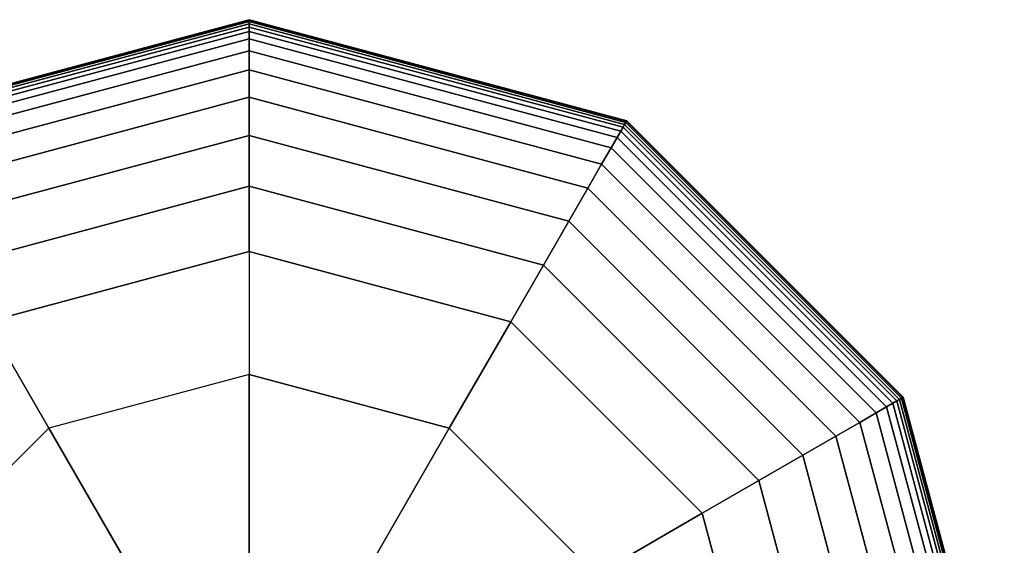
# Model space of a CAD drawing. Extents: x -4302 to 8620, y -7301 to 9520.
# Drawn here: x -29 to 97, y 6029 to 6097 of the extents above; entities that cross this region are included whole.
import ezdxf

# ---------------------------------------------------------------- set-up
doc = ezdxf.new("R2010")
doc.units = 0
doc.header["$LTSCALE"] = 350
doc.header["$MEASUREMENT"] = 0
doc.layers.add('COPENHAGEN.02', color=7, linetype='CONTINUOUS')

msp = doc.modelspace()

# ---------------------------------------------------------------- linework, layer by layer
at = {"layer": 'COPENHAGEN.02'}
for p, q in [((-48.34375, 6083.73383), (0, 6096.6875)), ((0, 6096.6875), (-48.34375, 6083.73383)), ((-48.34375, 6083.73383), (0, 6096.6875)), ((0, 6096.6875), (-48.34375, 6083.73383)), ((-48.31445, 6083.68309), (0, 6096.62891)), ((0, 6096.62891), (-48.31445, 6083.68309)), ((-48.31445, 6083.68309), (0, 6096.62891)), ((0, 6096.62891), (-48.31445, 6083.68309)), ((-48.31445, 6083.68309), (0, 6096.62891)), ((0, 6096.62891), (-48.31445, 6083.68309)), ((-48.31445, 6083.68309), (0, 6096.62891)), ((0, 6096.62891), (-48.31445, 6083.68309)), ((-48.22656, 6083.53086), (0, 6096.45312)), ((0, 6096.45312), (-48.22656, 6083.53086)), ((-48.22656, 6083.53086), (0, 6096.45312)), ((0, 6096.45312), (-48.22656, 6083.53086)), ((-48.22656, 6083.53086), (0, 6096.45312)), ((0, 6096.45312), (-48.22656, 6083.53086)), ((-48.22656, 6083.53086), (0, 6096.45312)), ((0, 6096.45312), (-48.22656, 6083.53086)), ((-48.08008, 6083.27714), (0, 6096.16016)), ((0, 6096.16016), (-48.08008, 6083.27714)), ((-48.08008, 6083.27714), (0, 6096.16016)), ((0, 6096.16016), (-48.08008, 6083.27714)), ((-48.08008, 6083.27714), (0, 6096.16016)), ((0, 6096.16016), (-48.08008, 6083.27714)), ((-48.08008, 6083.27714), (0, 6096.16016)), ((0, 6096.16016), (-48.08008, 6083.27714)), ((-47.875, 6082.92193), (0, 6095.75)), ((0, 6095.75), (-47.875, 6082.92193)), ((-47.875, 6082.92193), (0, 6095.75)), ((0, 6095.75), (-47.875, 6082.92193)), ((-47.875, 6082.92193), (0, 6095.75)), ((0, 6095.75), (-47.875, 6082.92193)), ((-47.875, 6082.92193), (0, 6095.75)), ((0, 6095.75), (-47.875, 6082.92193)), ((0, 6096.62891), (0, 6096.6875)), ((0, 6096.6875), (48.34375, 6083.73383)), ((48.34375, 6083.73383), (0, 6096.6875)), ((0, 6096.6875), (0, 6096.62891)), ((0, 6096.6875), (0, 6096.62891)), ((0, 6096.62891), (0, 6096.6875)), ((0, 6096.62891), (0, 6096.6875)), ((0, 6096.6875), (48.34375, 6083.73383)), ((48.34375, 6083.73383), (0, 6096.6875)), ((0, 6096.6875), (0, 6096.62891)), ((0, 6096.6875), (0, 6096.62891)), ((0, 6096.62891), (0, 6096.6875)), ((0, 6096.45312), (0, 6096.62891)), ((0, 6096.62891), (48.31445, 6083.68309)), ((48.31445, 6083.68309), (0, 6096.62891)), ((0, 6096.62891), (48.31445, 6083.68309)), ((48.31445, 6083.68309), (0, 6096.62891)), ((0, 6096.62891), (0, 6096.45312)), ((0, 6096.62891), (0, 6096.45312)), ((0, 6096.45312), (0, 6096.62891)), ((0, 6096.45312), (0, 6096.62891)), ((0, 6096.62891), (48.31445, 6083.68309)), ((48.31445, 6083.68309), (0, 6096.62891)), ((0, 6096.62891), (48.31445, 6083.68309)), ((48.31445, 6083.68309), (0, 6096.62891)), ((0, 6096.62891), (0, 6096.45312)), ((0, 6096.62891), (0, 6096.45312)), ((0, 6096.45312), (0, 6096.62891)), ((0, 6096.16016), (0, 6096.45312)), ((0, 6096.45312), (48.22656, 6083.53086)), ((48.22656, 6083.53086), (0, 6096.45312)), ((0, 6096.45312), (48.22656, 6083.53086)), ((48.22656, 6083.53086), (0, 6096.45312)), ((0, 6096.45312), (0, 6096.16016)), ((0, 6096.45312), (0, 6096.16016)), ((0, 6096.16016), (0, 6096.45312)), ((0, 6096.16016), (0, 6096.45312)), ((0, 6096.45312), (48.22656, 6083.53086)), ((48.22656, 6083.53086), (0, 6096.45312)), ((0, 6096.45312), (48.22656, 6083.53086)), ((48.22656, 6083.53086), (0, 6096.45312)), ((0, 6096.45312), (0, 6096.16016)), ((0, 6096.45312), (0, 6096.16016)), ((0, 6096.16016), (0, 6096.45312)), ((0, 6095.75), (0, 6096.16016)), ((0, 6096.16016), (48.08008, 6083.27714)), ((48.08008, 6083.27714), (0, 6096.16016)), ((0, 6096.16016), (48.08008, 6083.27714)), ((48.08008, 6083.27714), (0, 6096.16016)), ((0, 6096.16016), (0, 6095.75)), ((0, 6096.16016), (0, 6095.75)), ((0, 6095.75), (0, 6096.16016)), ((0, 6095.75), (0, 6096.16016)), ((0, 6096.16016), (48.08008, 6083.27714)), ((48.08008, 6083.27714), (0, 6096.16016)), ((0, 6096.16016), (48.08008, 6083.27714)), ((48.08008, 6083.27714), (0, 6096.16016)), ((0, 6096.16016), (0, 6095.75)), ((0, 6096.16016), (0, 6095.75)), ((0, 6095.75), (0, 6096.16016)), ((0, 6095.18115), (0, 6095.75)), ((0, 6095.75), (47.875, 6082.92193)), ((47.875, 6082.92193), (0, 6095.75)), ((0, 6095.75), (47.875, 6082.92193)), ((47.875, 6082.92193), (0, 6095.75)), ((0, 6095.75), (0, 6095.18115)), ((0, 6095.75), (0, 6095.18115)), ((0, 6095.18115), (0, 6095.75)), ((0, 6095.18115), (0, 6095.75)), ((0, 6095.75), (47.875, 6082.92193)), ((47.875, 6082.92193), (0, 6095.75)), ((0, 6095.75), (47.875, 6082.92193)), ((47.875, 6082.92193), (0, 6095.75)), ((0, 6095.75), (0, 6095.18115)), ((0, 6095.75), (0, 6095.18115)), ((0, 6095.18115), (0, 6095.75)), ((-47.59058, 6082.4293), (0, 6095.18115)), ((0, 6095.18115), (-47.59058, 6082.4293)), ((-47.59058, 6082.4293), (0, 6095.18115)), ((0, 6095.18115), (-47.59058, 6082.4293)), ((-47.59058, 6082.4293), (0, 6095.18115)), ((0, 6095.18115), (-47.59058, 6082.4293)), ((-47.59058, 6082.4293), (0, 6095.18115)), ((0, 6095.18115), (-47.59058, 6082.4293)), ((0, 6094.24609), (0, 6095.18115)), ((0, 6095.18115), (47.59058, 6082.4293)), ((47.59058, 6082.4293), (0, 6095.18115)), ((0, 6095.18115), (47.59058, 6082.4293)), ((47.59058, 6082.4293), (0, 6095.18115)), ((0, 6095.18115), (0, 6094.24609)), ((0, 6095.18115), (0, 6094.24609)), ((0, 6094.24609), (0, 6095.18115)), ((0, 6094.24609), (0, 6095.18115)), ((0, 6095.18115), (47.59058, 6082.4293)), ((47.59058, 6082.4293), (0, 6095.18115)), ((0, 6095.18115), (47.59058, 6082.4293)), ((47.59058, 6082.4293), (0, 6095.18115)), ((0, 6095.18115), (0, 6094.24609)), ((0, 6095.18115), (0, 6094.24609)), ((0, 6094.24609), (0, 6095.18115)), ((-47.12305, 6081.61951), (0, 6094.24609)), ((0, 6094.24609), (-47.12305, 6081.61951)), ((-47.12305, 6081.61951), (0, 6094.24609)), ((0, 6094.24609), (-47.12305, 6081.61951)), ((-47.12305, 6081.61951), (0, 6094.24609)), ((0, 6094.24609), (-47.12305, 6081.61951)), ((-47.12305, 6081.61951), (0, 6094.24609)), ((0, 6094.24609), (-47.12305, 6081.61951)), ((0, 6092.6958), (0, 6094.24609)), ((0, 6094.24609), (47.12305, 6081.61951)), ((47.12305, 6081.61951), (0, 6094.24609)), ((0, 6094.24609), (47.12305, 6081.61951)), ((47.12305, 6081.61951), (0, 6094.24609)), ((0, 6094.24609), (0, 6092.6958)), ((0, 6094.24609), (0, 6092.6958)), ((0, 6092.6958), (0, 6094.24609)), ((0, 6092.6958), (0, 6094.24609)), ((0, 6094.24609), (47.12305, 6081.61951)), ((47.12305, 6081.61951), (0, 6094.24609)), ((0, 6094.24609), (47.12305, 6081.61951)), ((47.12305, 6081.61951), (0, 6094.24609)), ((0, 6094.24609), (0, 6092.6958)), ((0, 6094.24609), (0, 6092.6958)), ((0, 6092.6958), (0, 6094.24609)), ((-46.3479, 6080.27692), (0, 6092.6958)), ((0, 6092.6958), (-46.3479, 6080.27692)), ((-46.3479, 6080.27692), (0, 6092.6958)), ((0, 6092.6958), (-46.3479, 6080.27692)), ((-46.3479, 6080.27692), (0, 6092.6958)), ((0, 6092.6958), (-46.3479, 6080.27692)), ((-46.3479, 6080.27692), (0, 6092.6958)), ((0, 6092.6958), (-46.3479, 6080.27692)), ((0, 6090.28125), (0, 6092.6958)), ((0, 6092.6958), (46.3479, 6080.27692)), ((46.3479, 6080.27692), (0, 6092.6958)), ((0, 6092.6958), (46.3479, 6080.27692)), ((46.3479, 6080.27692), (0, 6092.6958)), ((0, 6092.6958), (0, 6090.28125)), ((0, 6092.6958), (0, 6090.28125)), ((0, 6090.28125), (0, 6092.6958)), ((0, 6090.28125), (0, 6092.6958)), ((0, 6092.6958), (46.3479, 6080.27692)), ((46.3479, 6080.27692), (0, 6092.6958)), ((0, 6092.6958), (46.3479, 6080.27692)), ((46.3479, 6080.27692), (0, 6092.6958)), ((0, 6092.6958), (0, 6090.28125)), ((0, 6092.6958), (0, 6090.28125)), ((0, 6090.28125), (0, 6092.6958)), ((-45.14062, 6078.18586), (0, 6090.28125)), ((0, 6090.28125), (-45.14062, 6078.18586)), ((-45.14062, 6078.18586), (0, 6090.28125)), ((0, 6090.28125), (-45.14062, 6078.18586)), ((-45.14062, 6078.18586), (0, 6090.28125)), ((0, 6090.28125), (-45.14062, 6078.18586)), ((-45.14062, 6078.18586), (0, 6090.28125)), ((0, 6090.28125), (-45.14062, 6078.18586)), ((0, 6086.75342), (0, 6090.28125)), ((0, 6090.28125), (45.14063, 6078.18586)), ((45.14063, 6078.18586), (0, 6090.28125)), ((0, 6090.28125), (45.14063, 6078.18586)), ((45.14063, 6078.18586), (0, 6090.28125)), ((0, 6090.28125), (0, 6086.75342)), ((0, 6090.28125), (0, 6086.75342)), ((0, 6086.75342), (0, 6090.28125)), ((0, 6086.75342), (0, 6090.28125)), ((0, 6090.28125), (45.14063, 6078.18586)), ((45.14063, 6078.18586), (0, 6090.28125)), ((0, 6090.28125), (45.14063, 6078.18586)), ((45.14063, 6078.18586), (0, 6090.28125)), ((0, 6090.28125), (0, 6086.75342)), ((0, 6090.28125), (0, 6086.75342)), ((0, 6086.75342), (0, 6090.28125)), ((-43.37671, 6075.13066), (0, 6086.75342)), ((0, 6086.75342), (-43.37671, 6075.13066)), ((-43.37671, 6075.13066), (0, 6086.75342)), ((0, 6086.75342), (-43.37671, 6075.13066)), ((-43.37671, 6075.13066), (0, 6086.75342)), ((0, 6086.75342), (-43.37671, 6075.13066)), ((-43.37671, 6075.13066), (0, 6086.75342)), ((0, 6086.75342), (-43.37671, 6075.13066)), ((0, 6081.86328), (0, 6086.75342)), ((0, 6086.75342), (43.37671, 6075.13066)), ((43.37671, 6075.13066), (0, 6086.75342)), ((0, 6086.75342), (43.37671, 6075.13066)), ((43.37671, 6075.13066), (0, 6086.75342)), ((0, 6086.75342), (0, 6081.86328)), ((0, 6086.75342), (0, 6081.86328)), ((0, 6081.86328), (0, 6086.75342)), ((0, 6081.86328), (0, 6086.75342)), ((0, 6086.75342), (43.37671, 6075.13066)), ((43.37671, 6075.13066), (0, 6086.75342)), ((0, 6086.75342), (43.37671, 6075.13066)), ((43.37671, 6075.13066), (0, 6086.75342)), ((0, 6086.75342), (0, 6081.86328)), ((0, 6086.75342), (0, 6081.86328)), ((0, 6081.86328), (0, 6086.75342)), ((48.08008, 6083.27714), (47.875, 6082.92193)), ((47.875, 6082.92193), (48.08008, 6083.27714)), ((47.875, 6082.92193), (48.08008, 6083.27714)), ((48.08008, 6083.27714), (47.875, 6082.92193)), ((48.08008, 6083.27714), (47.875, 6082.92193)), ((47.875, 6082.92193), (48.08008, 6083.27714)), ((47.875, 6082.92193), (48.08008, 6083.27714)), ((48.08008, 6083.27714), (47.875, 6082.92193)), ((48.22656, 6083.53086), (48.08008, 6083.27714)), ((48.08008, 6083.27714), (48.22656, 6083.53086)), ((48.08008, 6083.27714), (48.22656, 6083.53086)), ((48.22656, 6083.53086), (48.08008, 6083.27714)), ((48.22656, 6083.53086), (48.08008, 6083.27714)), ((48.08008, 6083.27714), (48.22656, 6083.53086)), ((48.08008, 6083.27714), (48.22656, 6083.53086)), ((48.22656, 6083.53086), (48.08008, 6083.27714)), ((48.08008, 6083.27714), (83.27714, 6048.08008)), ((83.27714, 6048.08008), (48.08008, 6083.27714)), ((48.08008, 6083.27714), (83.27714, 6048.08008)), ((83.27714, 6048.08008), (48.08008, 6083.27714)), ((48.08008, 6083.27714), (83.27714, 6048.08008)), ((83.27714, 6048.08008), (48.08008, 6083.27714)), ((48.08008, 6083.27714), (83.27714, 6048.08008)), ((83.27714, 6048.08008), (48.08008, 6083.27714)), ((48.31445, 6083.68309), (48.22656, 6083.53086)), ((48.22656, 6083.53086), (48.31445, 6083.68309)), ((48.22656, 6083.53086), (48.31445, 6083.68309)), ((48.31445, 6083.68309), (48.22656, 6083.53086)), ((48.31445, 6083.68309), (48.22656, 6083.53086)), ((48.22656, 6083.53086), (48.31445, 6083.68309)), ((48.22656, 6083.53086), (48.31445, 6083.68309)), ((48.31445, 6083.68309), (48.22656, 6083.53086)), ((48.22656, 6083.53086), (83.53086, 6048.22656)), ((83.53086, 6048.22656), (48.22656, 6083.53086)), ((48.22656, 6083.53086), (83.53086, 6048.22656)), ((83.53086, 6048.22656), (48.22656, 6083.53086)), ((48.22656, 6083.53086), (83.53086, 6048.22656)), ((83.53086, 6048.22656), (48.22656, 6083.53086)), ((48.22656, 6083.53086), (83.53086, 6048.22656)), ((83.53086, 6048.22656), (48.22656, 6083.53086)), ((48.34375, 6083.73383), (48.31445, 6083.68309)), ((48.31445, 6083.68309), (48.34375, 6083.73383)), ((48.31445, 6083.68309), (48.34375, 6083.73383)), ((48.34375, 6083.73383), (48.31445, 6083.68309)), ((48.34375, 6083.73383), (48.31445, 6083.68309)), ((48.31445, 6083.68309), (48.34375, 6083.73383)), ((48.31445, 6083.68309), (48.34375, 6083.73383)), ((48.34375, 6083.73383), (48.31445, 6083.68309)), ((48.31445, 6083.68309), (83.68309, 6048.31445)), ((83.68309, 6048.31445), (48.31445, 6083.68309)), ((48.31445, 6083.68309), (83.68309, 6048.31445)), ((83.68309, 6048.31445), (48.31445, 6083.68309)), ((48.31445, 6083.68309), (83.68309, 6048.31445)), ((83.68309, 6048.31445), (48.31445, 6083.68309)), ((48.31445, 6083.68309), (83.68309, 6048.31445)), ((83.68309, 6048.31445), (48.31445, 6083.68309)), ((48.34375, 6083.73383), (83.73383, 6048.34375)), ((83.73383, 6048.34375), (48.34375, 6083.73383)), ((48.34375, 6083.73383), (83.73383, 6048.34375)), ((83.73383, 6048.34375), (48.34375, 6083.73383)), ((-40.93164, 6070.89568), (0, 6081.86328)), ((0, 6081.86328), (-40.93164, 6070.89568)), ((-40.93164, 6070.89568), (0, 6081.86328)), ((0, 6081.86328), (-40.93164, 6070.89568)), ((-40.93164, 6070.89568), (0, 6081.86328)), ((0, 6081.86328), (-40.93164, 6070.89568)), ((-40.93164, 6070.89568), (0, 6081.86328)), ((0, 6081.86328), (-40.93164, 6070.89568)), ((0, 6075.36182), (0, 6081.86328)), ((0, 6081.86328), (40.93164, 6070.89568)), ((40.93164, 6070.89568), (0, 6081.86328)), ((0, 6081.86328), (40.93164, 6070.89568)), ((40.93164, 6070.89568), (0, 6081.86328)), ((0, 6081.86328), (0, 6075.36182)), ((0, 6081.86328), (0, 6075.36182)), ((0, 6075.36182), (0, 6081.86328)), ((0, 6075.36182), (0, 6081.86328)), ((0, 6081.86328), (40.93164, 6070.89568)), ((40.93164, 6070.89568), (0, 6081.86328)), ((0, 6081.86328), (40.93164, 6070.89568)), ((40.93164, 6070.89568), (0, 6081.86328)), ((0, 6081.86328), (0, 6075.36182)), ((0, 6081.86328), (0, 6075.36182)), ((0, 6075.36182), (0, 6081.86328)), ((47.59058, 6082.4293), (47.12305, 6081.61951)), ((47.12305, 6081.61951), (47.59058, 6082.4293)), ((47.12305, 6081.61951), (47.59058, 6082.4293)), ((47.59058, 6082.4293), (47.12305, 6081.61951)), ((47.59058, 6082.4293), (47.12305, 6081.61951)), ((47.12305, 6081.61951), (47.59058, 6082.4293)), ((47.12305, 6081.61951), (47.59058, 6082.4293)), ((47.59058, 6082.4293), (47.12305, 6081.61951)), ((47.875, 6082.92193), (47.59058, 6082.4293)), ((47.59058, 6082.4293), (47.875, 6082.92193)), ((47.59058, 6082.4293), (47.875, 6082.92193)), ((47.875, 6082.92193), (47.59058, 6082.4293)), ((47.875, 6082.92193), (47.59058, 6082.4293)), ((47.59058, 6082.4293), (47.875, 6082.92193)), ((47.59058, 6082.4293), (47.875, 6082.92193)), ((47.875, 6082.92193), (47.59058, 6082.4293)), ((47.59058, 6082.4293), (82.4293, 6047.59058)), ((82.4293, 6047.59058), (47.59058, 6082.4293)), ((47.59058, 6082.4293), (82.4293, 6047.59058)), ((82.4293, 6047.59058), (47.59058, 6082.4293)), ((47.59058, 6082.4293), (82.4293, 6047.59058)), ((82.4293, 6047.59058), (47.59058, 6082.4293)), ((47.59058, 6082.4293), (82.4293, 6047.59058)), ((82.4293, 6047.59058), (47.59058, 6082.4293)), ((47.875, 6082.92193), (82.92193, 6047.875)), ((82.92193, 6047.875), (47.875, 6082.92193)), ((47.875, 6082.92193), (82.92193, 6047.875)), ((82.92193, 6047.875), (47.875, 6082.92193)), ((47.875, 6082.92193), (82.92193, 6047.875)), ((82.92193, 6047.875), (47.875, 6082.92193)), ((47.875, 6082.92193), (82.92193, 6047.875)), ((82.92193, 6047.875), (47.875, 6082.92193)), ((47.12305, 6081.61951), (46.3479, 6080.27692)), ((46.3479, 6080.27692), (47.12305, 6081.61951)), ((46.3479, 6080.27692), (47.12305, 6081.61951)), ((47.12305, 6081.61951), (46.3479, 6080.27692)), ((47.12305, 6081.61951), (46.3479, 6080.27692)), ((46.3479, 6080.27692), (47.12305, 6081.61951)), ((46.3479, 6080.27692), (47.12305, 6081.61951)), ((47.12305, 6081.61951), (46.3479, 6080.27692)), ((47.12305, 6081.61951), (81.61951, 6047.12305)), ((81.61951, 6047.12305), (47.12305, 6081.61951)), ((47.12305, 6081.61951), (81.61951, 6047.12305)), ((81.61951, 6047.12305), (47.12305, 6081.61951)), ((47.12305, 6081.61951), (81.61951, 6047.12305)), ((81.61951, 6047.12305), (47.12305, 6081.61951)), ((47.12305, 6081.61951), (81.61951, 6047.12305)), ((81.61951, 6047.12305), (47.12305, 6081.61951)), ((46.3479, 6080.27692), (45.14063, 6078.18586)), ((45.14063, 6078.18586), (46.3479, 6080.27692)), ((45.14063, 6078.18586), (46.3479, 6080.27692)), ((46.3479, 6080.27692), (45.14063, 6078.18586)), ((46.3479, 6080.27692), (45.14063, 6078.18586)), ((45.14063, 6078.18586), (46.3479, 6080.27692)), ((45.14063, 6078.18586), (46.3479, 6080.27692)), ((46.3479, 6080.27692), (45.14063, 6078.18586)), ((46.3479, 6080.27692), (80.27692, 6046.3479)), ((80.27692, 6046.3479), (46.3479, 6080.27692)), ((46.3479, 6080.27692), (80.27692, 6046.3479)), ((80.27692, 6046.3479), (46.3479, 6080.27692)), ((46.3479, 6080.27692), (80.27692, 6046.3479)), ((80.27692, 6046.3479), (46.3479, 6080.27692)), ((46.3479, 6080.27692), (80.27692, 6046.3479)), ((80.27692, 6046.3479), (46.3479, 6080.27692)), ((45.14063, 6078.18586), (43.37671, 6075.13066)), ((43.37671, 6075.13066), (45.14063, 6078.18586)), ((43.37671, 6075.13066), (45.14063, 6078.18586)), ((45.14063, 6078.18586), (43.37671, 6075.13066)), ((45.14063, 6078.18586), (43.37671, 6075.13066)), ((43.37671, 6075.13066), (45.14063, 6078.18586)), ((43.37671, 6075.13066), (45.14063, 6078.18586)), ((45.14063, 6078.18586), (43.37671, 6075.13066)), ((45.14063, 6078.18586), (78.18586, 6045.14062)), ((78.18586, 6045.14062), (45.14063, 6078.18586)), ((45.14063, 6078.18586), (78.18586, 6045.14062)), ((78.18586, 6045.14062), (45.14063, 6078.18586)), ((45.14063, 6078.18586), (78.18586, 6045.14062)), ((78.18586, 6045.14062), (45.14063, 6078.18586)), ((45.14063, 6078.18586), (78.18586, 6045.14062)), ((78.18586, 6045.14062), (45.14063, 6078.18586)), ((-37.68091, 6065.26525), (0, 6075.36182)), ((0, 6075.36182), (-37.68091, 6065.26525)), ((-37.68091, 6065.26525), (0, 6075.36182)), ((0, 6075.36182), (-37.68091, 6065.26525)), ((-37.68091, 6065.26525), (0, 6075.36182)), ((0, 6075.36182), (-37.68091, 6065.26525)), ((-37.68091, 6065.26525), (0, 6075.36182)), ((0, 6075.36182), (-37.68091, 6065.26525)), ((0, 6067), (0, 6075.36182)), ((0, 6075.36182), (37.68091, 6065.26525)), ((37.68091, 6065.26525), (0, 6075.36182)), ((0, 6075.36182), (37.68091, 6065.26525)), ((37.68091, 6065.26525), (0, 6075.36182)), ((0, 6075.36182), (0, 6067)), ((0, 6075.36182), (0, 6067)), ((0, 6067), (0, 6075.36182)), ((0, 6067), (0, 6075.36182)), ((0, 6075.36182), (37.68091, 6065.26525)), ((37.68091, 6065.26525), (0, 6075.36182)), ((0, 6075.36182), (37.68091, 6065.26525)), ((37.68091, 6065.26525), (0, 6075.36182)), ((0, 6075.36182), (0, 6067)), ((0, 6075.36182), (0, 6067)), ((0, 6067), (0, 6075.36182)), ((43.37671, 6075.13066), (40.93164, 6070.89568)), ((40.93164, 6070.89568), (43.37671, 6075.13066)), ((40.93164, 6070.89568), (43.37671, 6075.13066)), ((43.37671, 6075.13066), (40.93164, 6070.89568)), ((43.37671, 6075.13066), (40.93164, 6070.89568)), ((40.93164, 6070.89568), (43.37671, 6075.13066)), ((40.93164, 6070.89568), (43.37671, 6075.13066)), ((43.37671, 6075.13066), (40.93164, 6070.89568)), ((43.37671, 6075.13066), (75.13066, 6043.37671)), ((75.13066, 6043.37671), (43.37671, 6075.13066)), ((43.37671, 6075.13066), (75.13066, 6043.37671)), ((75.13066, 6043.37671), (43.37671, 6075.13066)), ((43.37671, 6075.13066), (75.13066, 6043.37671)), ((75.13066, 6043.37671), (43.37671, 6075.13066)), ((43.37671, 6075.13066), (75.13066, 6043.37671)), ((75.13066, 6043.37671), (43.37671, 6075.13066)), ((40.93164, 6070.89568), (37.68091, 6065.26525)), ((37.68091, 6065.26525), (40.93164, 6070.89568)), ((37.68091, 6065.26525), (40.93164, 6070.89568)), ((40.93164, 6070.89568), (37.68091, 6065.26525)), ((40.93164, 6070.89568), (37.68091, 6065.26525)), ((37.68091, 6065.26525), (40.93164, 6070.89568)), ((37.68091, 6065.26525), (40.93164, 6070.89568)), ((40.93164, 6070.89568), (37.68091, 6065.26525)), ((40.93164, 6070.89568), (70.89568, 6040.93164)), ((70.89568, 6040.93164), (40.93164, 6070.89568)), ((40.93164, 6070.89568), (70.89568, 6040.93164)), ((70.89568, 6040.93164), (40.93164, 6070.89568)), ((40.93164, 6070.89568), (70.89568, 6040.93164)), ((70.89568, 6040.93164), (40.93164, 6070.89568)), ((40.93164, 6070.89568), (70.89568, 6040.93164)), ((70.89568, 6040.93164), (40.93164, 6070.89568)), ((0, 6067), (-33.5, 6058.0237)), ((-33.5, 6058.0237), (0, 6067)), ((0, 6067), (-33.5, 6058.0237)), ((-33.5, 6058.0237), (0, 6067)), ((-33.5, 6058.0237), (0, 6067)), ((0, 6067), (-33.5, 6058.0237)), ((-33.5, 6058.0237), (0, 6067)), ((33.5, 6058.0237), (0, 6067)), ((0, 6067), (33.5, 6058.0237)), ((33.5, 6058.0237), (0, 6067)), ((0, 6067), (0, 6067)), ((0, 6067), (33.5, 6058.0237)), ((0, 6067), (0, 6067)), ((0, 6067), (0, 6051.27958)), ((33.5, 6058.0237), (0, 6067)), ((0, 6067), (0, 6051.27958)), ((33.5, 6058.0237), (0, 6067)), ((0, 6067), (33.5, 6058.0237)), ((37.68091, 6065.26525), (33.5, 6058.0237)), ((33.5, 6058.0237), (37.68091, 6065.26525)), ((33.5, 6058.0237), (37.68091, 6065.26525)), ((37.68091, 6065.26525), (33.5, 6058.0237)), ((37.68091, 6065.26525), (33.5, 6058.0237)), ((33.5, 6058.0237), (37.68091, 6065.26525)), ((33.5, 6058.0237), (37.68091, 6065.26525)), ((37.68091, 6065.26525), (33.5, 6058.0237)), ((37.68091, 6065.26525), (65.26525, 6037.68091)), ((65.26525, 6037.68091), (37.68091, 6065.26525)), ((37.68091, 6065.26525), (65.26525, 6037.68091)), ((65.26525, 6037.68091), (37.68091, 6065.26525)), ((37.68091, 6065.26525), (65.26525, 6037.68091)), ((65.26525, 6037.68091), (37.68091, 6065.26525)), ((37.68091, 6065.26525), (65.26525, 6037.68091)), ((65.26525, 6037.68091), (37.68091, 6065.26525)), ((-25.63979, 6044.40942), (-33.5, 6058.0237)), ((-33.5, 6058.0237), (-25.63979, 6044.40942)), ((33.5, 6058.0237), (25.63979, 6044.40942)), ((25.63979, 6044.40942), (33.5, 6058.0237)), ((58.0237, 6033.5), (33.5, 6058.0237)), ((33.5, 6058.0237), (58.0237, 6033.5)), ((33.5, 6058.0237), (33.5, 6058.0237)), ((58.0237, 6033.5), (33.5, 6058.0237)), ((33.5, 6058.0237), (33.5, 6058.0237)), ((33.5, 6058.0237), (58.0237, 6033.5)), ((58.0237, 6033.5), (33.5, 6058.0237)), ((58.0237, 6033.5), (33.5, 6058.0237)), ((33.5, 6058.0237), (58.0237, 6033.5)), ((0, 6051.27958), (-25.63979, 6044.40942)), ((0, 6051.27958), (-25.63979, 6044.40942)), ((0, 6026.1421), (0, 6051.27958)), ((25.63979, 6044.40942), (0, 6051.27958)), ((0, 6051.27958), (0, 6026.1421)), ((0, 6051.27958), (25.63979, 6044.40942)), ((82.92193, 6047.875), (82.4293, 6047.59058)), ((82.4293, 6047.59058), (82.92193, 6047.875)), ((82.4293, 6047.59058), (82.92193, 6047.875)), ((82.92193, 6047.875), (82.4293, 6047.59058)), ((82.92193, 6047.875), (82.4293, 6047.59058)), ((82.4293, 6047.59058), (82.92193, 6047.875)), ((82.4293, 6047.59058), (82.92193, 6047.875)), ((82.92193, 6047.875), (82.4293, 6047.59058)), ((83.27714, 6048.08008), (82.92193, 6047.875)), ((82.92193, 6047.875), (83.27714, 6048.08008)), ((82.92193, 6047.875), (83.27714, 6048.08008)), ((83.27714, 6048.08008), (82.92193, 6047.875)), ((83.27714, 6048.08008), (82.92193, 6047.875)), ((82.92193, 6047.875), (83.27714, 6048.08008)), ((82.92193, 6047.875), (83.27714, 6048.08008)), ((83.27714, 6048.08008), (82.92193, 6047.875)), ((82.92193, 6047.875), (95.75, 6000)), ((95.75, 6000), (82.92193, 6047.875)), ((82.92193, 6047.875), (95.75, 6000)), ((95.75, 6000), (82.92193, 6047.875)), ((82.92193, 6047.875), (95.75, 6000)), ((95.75, 6000), (82.92193, 6047.875)), ((82.92193, 6047.875), (95.75, 6000)), ((95.75, 6000), (82.92193, 6047.875)), ((83.53086, 6048.22656), (83.27714, 6048.08008)), ((83.27714, 6048.08008), (83.53086, 6048.22656)), ((83.27714, 6048.08008), (83.53086, 6048.22656)), ((83.53086, 6048.22656), (83.27714, 6048.08008)), ((83.53086, 6048.22656), (83.27714, 6048.08008)), ((83.27714, 6048.08008), (83.53086, 6048.22656)), ((83.27714, 6048.08008), (83.53086, 6048.22656)), ((83.53086, 6048.22656), (83.27714, 6048.08008)), ((83.27714, 6048.08008), (96.16016, 6000)), ((96.16016, 6000), (83.27714, 6048.08008)), ((83.27714, 6048.08008), (96.16016, 6000)), ((96.16016, 6000), (83.27714, 6048.08008)), ((83.27714, 6048.08008), (96.16016, 6000)), ((96.16016, 6000), (83.27714, 6048.08008)), ((83.27714, 6048.08008), (96.16016, 6000)), ((96.16016, 6000), (83.27714, 6048.08008)), ((83.68309, 6048.31445), (83.53086, 6048.22656)), ((83.53086, 6048.22656), (83.68309, 6048.31445)), ((83.53086, 6048.22656), (83.68309, 6048.31445)), ((83.68309, 6048.31445), (83.53086, 6048.22656)), ((83.68309, 6048.31445), (83.53086, 6048.22656)), ((83.53086, 6048.22656), (83.68309, 6048.31445)), ((83.53086, 6048.22656), (83.68309, 6048.31445)), ((83.68309, 6048.31445), (83.53086, 6048.22656)), ((83.53086, 6048.22656), (96.45312, 6000)), ((96.45312, 6000), (83.53086, 6048.22656)), ((83.53086, 6048.22656), (96.45312, 6000)), ((96.45312, 6000), (83.53086, 6048.22656)), ((83.53086, 6048.22656), (96.45312, 6000)), ((96.45312, 6000), (83.53086, 6048.22656)), ((83.53086, 6048.22656), (96.45312, 6000)), ((96.45312, 6000), (83.53086, 6048.22656)), ((83.73383, 6048.34375), (83.68309, 6048.31445)), ((83.68309, 6048.31445), (83.73383, 6048.34375)), ((83.68309, 6048.31445), (83.73383, 6048.34375)), ((83.73383, 6048.34375), (83.68309, 6048.31445)), ((83.73383, 6048.34375), (83.68309, 6048.31445)), ((83.68309, 6048.31445), (83.73383, 6048.34375)), ((83.68309, 6048.31445), (83.73383, 6048.34375)), ((83.73383, 6048.34375), (83.68309, 6048.31445)), ((83.68309, 6048.31445), (96.62891, 6000)), ((96.62891, 6000), (83.68309, 6048.31445)), ((83.68309, 6048.31445), (96.62891, 6000)), ((96.62891, 6000), (83.68309, 6048.31445)), ((83.68309, 6048.31445), (96.62891, 6000)), ((96.62891, 6000), (83.68309, 6048.31445)), ((83.68309, 6048.31445), (96.62891, 6000)), ((96.62891, 6000), (83.68309, 6048.31445)), ((83.73383, 6048.34375), (96.6875, 6000)), ((96.6875, 6000), (83.73383, 6048.34375)), ((83.73383, 6048.34375), (96.6875, 6000)), ((96.6875, 6000), (83.73383, 6048.34375)), ((81.61951, 6047.12305), (80.27692, 6046.3479)), ((80.27692, 6046.3479), (81.61951, 6047.12305)), ((80.27692, 6046.3479), (81.61951, 6047.12305)), ((81.61951, 6047.12305), (80.27692, 6046.3479)), ((81.61951, 6047.12305), (80.27692, 6046.3479)), ((80.27692, 6046.3479), (81.61951, 6047.12305)), ((80.27692, 6046.3479), (81.61951, 6047.12305)), ((81.61951, 6047.12305), (80.27692, 6046.3479)), ((82.4293, 6047.59058), (81.61951, 6047.12305)), ((81.61951, 6047.12305), (82.4293, 6047.59058)), ((81.61951, 6047.12305), (82.4293, 6047.59058)), ((82.4293, 6047.59058), (81.61951, 6047.12305)), ((82.4293, 6047.59058), (81.61951, 6047.12305)), ((81.61951, 6047.12305), (82.4293, 6047.59058)), ((81.61951, 6047.12305), (82.4293, 6047.59058)), ((82.4293, 6047.59058), (81.61951, 6047.12305)), ((81.61951, 6047.12305), (94.24609, 6000)), ((94.24609, 6000), (81.61951, 6047.12305)), ((81.61951, 6047.12305), (94.24609, 6000)), ((94.24609, 6000), (81.61951, 6047.12305)), ((81.61951, 6047.12305), (94.24609, 6000)), ((94.24609, 6000), (81.61951, 6047.12305)), ((81.61951, 6047.12305), (94.24609, 6000)), ((94.24609, 6000), (81.61951, 6047.12305)), ((82.4293, 6047.59058), (95.18115, 6000)), ((95.18115, 6000), (82.4293, 6047.59058)), ((82.4293, 6047.59058), (95.18115, 6000)), ((95.18115, 6000), (82.4293, 6047.59058)), ((82.4293, 6047.59058), (95.18115, 6000)), ((95.18115, 6000), (82.4293, 6047.59058)), ((82.4293, 6047.59058), (95.18115, 6000)), ((95.18115, 6000), (82.4293, 6047.59058)), ((80.27692, 6046.3479), (78.18586, 6045.14062)), ((78.18586, 6045.14062), (80.27692, 6046.3479)), ((78.18586, 6045.14062), (80.27692, 6046.3479)), ((80.27692, 6046.3479), (78.18586, 6045.14062)), ((80.27692, 6046.3479), (78.18586, 6045.14062)), ((78.18586, 6045.14062), (80.27692, 6046.3479)), ((78.18586, 6045.14062), (80.27692, 6046.3479)), ((80.27692, 6046.3479), (78.18586, 6045.14062)), ((80.27692, 6046.3479), (92.6958, 6000)), ((92.6958, 6000), (80.27692, 6046.3479)), ((80.27692, 6046.3479), (92.6958, 6000)), ((92.6958, 6000), (80.27692, 6046.3479)), ((80.27692, 6046.3479), (92.6958, 6000)), ((92.6958, 6000), (80.27692, 6046.3479)), ((80.27692, 6046.3479), (92.6958, 6000)), ((92.6958, 6000), (80.27692, 6046.3479)), ((-25.63979, 6044.40942), (-44.40942, 6025.63979)), ((-25.63979, 6044.40942), (-44.40942, 6025.63979)), ((-25.63979, 6044.40942), (-13.07105, 6022.63973)), ((-13.07105, 6022.63973), (-25.63979, 6044.40942)), ((13.07105, 6022.63973), (25.63979, 6044.40942)), ((25.63979, 6044.40942), (13.07105, 6022.63973)), ((25.63979, 6044.40942), (44.40942, 6025.63979)), ((44.40942, 6025.63979), (25.63979, 6044.40942)), ((78.18586, 6045.14062), (75.13066, 6043.37671)), ((75.13066, 6043.37671), (78.18586, 6045.14062)), ((75.13066, 6043.37671), (78.18586, 6045.14062)), ((78.18586, 6045.14062), (75.13066, 6043.37671)), ((78.18586, 6045.14062), (75.13066, 6043.37671)), ((75.13066, 6043.37671), (78.18586, 6045.14062)), ((75.13066, 6043.37671), (78.18586, 6045.14062)), ((78.18586, 6045.14062), (75.13066, 6043.37671)), ((78.18586, 6045.14062), (90.28125, 6000)), ((90.28125, 6000), (78.18586, 6045.14062)), ((78.18586, 6045.14062), (90.28125, 6000)), ((90.28125, 6000), (78.18586, 6045.14062)), ((78.18586, 6045.14062), (90.28125, 6000)), ((90.28125, 6000), (78.18586, 6045.14062)), ((78.18586, 6045.14062), (90.28125, 6000)), ((90.28125, 6000), (78.18586, 6045.14062)), ((75.13066, 6043.37671), (70.89568, 6040.93164)), ((70.89568, 6040.93164), (75.13066, 6043.37671)), ((70.89568, 6040.93164), (75.13066, 6043.37671)), ((75.13066, 6043.37671), (70.89568, 6040.93164)), ((75.13066, 6043.37671), (70.89568, 6040.93164)), ((70.89568, 6040.93164), (75.13066, 6043.37671)), ((70.89568, 6040.93164), (75.13066, 6043.37671)), ((75.13066, 6043.37671), (70.89568, 6040.93164)), ((75.13066, 6043.37671), (86.75342, 6000)), ((86.75342, 6000), (75.13066, 6043.37671)), ((75.13066, 6043.37671), (86.75342, 6000)), ((86.75342, 6000), (75.13066, 6043.37671)), ((75.13066, 6043.37671), (86.75342, 6000)), ((86.75342, 6000), (75.13066, 6043.37671)), ((75.13066, 6043.37671), (86.75342, 6000)), ((86.75342, 6000), (75.13066, 6043.37671)), ((70.89568, 6040.93164), (65.26525, 6037.68091)), ((65.26525, 6037.68091), (70.89568, 6040.93164)), ((65.26525, 6037.68091), (70.89568, 6040.93164)), ((70.89568, 6040.93164), (65.26525, 6037.68091)), ((70.89568, 6040.93164), (65.26525, 6037.68091)), ((65.26525, 6037.68091), (70.89568, 6040.93164)), ((65.26525, 6037.68091), (70.89568, 6040.93164)), ((70.89568, 6040.93164), (65.26525, 6037.68091)), ((70.89568, 6040.93164), (81.86328, 6000)), ((81.86328, 6000), (70.89568, 6040.93164)), ((70.89568, 6040.93164), (81.86328, 6000)), ((81.86328, 6000), (70.89568, 6040.93164)), ((70.89568, 6040.93164), (81.86328, 6000)), ((81.86328, 6000), (70.89568, 6040.93164)), ((70.89568, 6040.93164), (81.86328, 6000)), ((81.86328, 6000), (70.89568, 6040.93164)), ((65.26525, 6037.68091), (58.0237, 6033.5)), ((58.0237, 6033.5), (65.26525, 6037.68091)), ((58.0237, 6033.5), (65.26525, 6037.68091)), ((65.26525, 6037.68091), (58.0237, 6033.5)), ((65.26525, 6037.68091), (58.0237, 6033.5)), ((58.0237, 6033.5), (65.26525, 6037.68091)), ((58.0237, 6033.5), (65.26525, 6037.68091)), ((65.26525, 6037.68091), (58.0237, 6033.5)), ((65.26525, 6037.68091), (75.36182, 6000)), ((75.36182, 6000), (65.26525, 6037.68091)), ((65.26525, 6037.68091), (75.36182, 6000)), ((75.36182, 6000), (65.26525, 6037.68091)), ((65.26525, 6037.68091), (75.36182, 6000)), ((75.36182, 6000), (65.26525, 6037.68091)), ((65.26525, 6037.68091), (75.36182, 6000)), ((75.36182, 6000), (65.26525, 6037.68091)), ((44.40942, 6025.63979), (58.0237, 6033.5)), ((58.0237, 6033.5), (44.40942, 6025.63979)), ((67, 6000), (58.0237, 6033.5)), ((58.0237, 6033.5), (67, 6000)), ((58.0237, 6033.5), (58.0237, 6033.5)), ((67, 6000), (58.0237, 6033.5)), ((58.0237, 6033.5), (58.0237, 6033.5)), ((58.0237, 6033.5), (67, 6000)), ((67, 6000), (58.0237, 6033.5)), ((67, 6000), (58.0237, 6033.5)), ((58.0237, 6033.5), (67, 6000))]:
    msp.add_line(p, q, dxfattribs=at)

doc.saveas('drawing.dxf')
